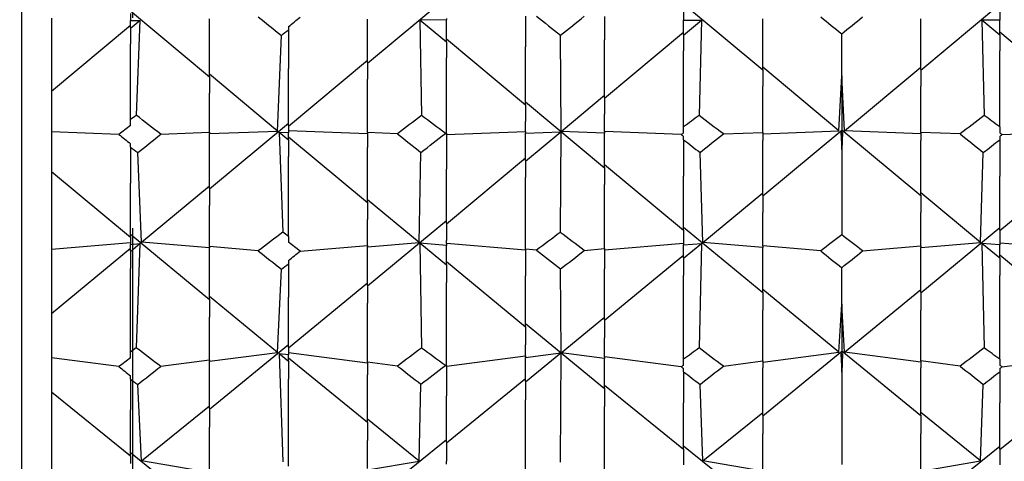
# Model space of a CAD drawing. Extents: x 541 to 3394, y 680 to 943.
# Drawn here: x 3071 to 3071, y 717 to 717 of the extents above; entities that cross this region are included whole.
import ezdxf

# ---------------------------------------------------------------- set-up
doc = ezdxf.new("R2010")
doc.units = 0
doc.header["$MEASUREMENT"] = 0
doc.linetypes.add('CENTER', pattern=[2, 1.25, -0.25, 0.25, -0.25])
doc.linetypes.add('HIDDEN', pattern=[0.375, 0.25, -0.125])
doc.layers.get('0').update_dxf_attribs({"linetype": 'CONTINUOUS'})
doc.layers.get('DEFPOINTS').update_dxf_attribs({"linetype": 'CONTINUOUS'})
for name, color, linetype in [('CENTERLINES', 5, 'CENTER'), ('RED', 1, 'CONTINUOUS'), ('SHAFT', 3, 'CONTINUOUS')]:
    doc.layers.add(name, color=color, linetype=linetype)
doc.dimstyles.get("Standard").update_dxf_attribs({"dimtxt": 2, "dimasz": 2, "dimexe": 0.7, "dimexo": 0.8, "dimgap": 0.7, "dimtad": 0, "dimtih": 1, "dimtoh": 1, "dimdec": 4, "dimzin": 0, "dimtxsty": 'STANDARD', "dimcen": 0.09, "dimazin": 3, "dimtfac": 1, "dimtdec": 4, "dimtofl": 0, "dimtmove": 0, "dimatfit": 3, "dimtolj": 1, "dimtzin": 0})

# ---------------------------------------------------------------- blocks, each defined once
blk = doc.blocks.new('*D3')
at = {"color": 0, "linetype": 'BYBLOCK'}
for p, q in [((3082.92767, 835.3739), (3066.24379, 835.3739)), ((3066.94379, 833.3739), (3066.94379, 808.55653)), ((3066.94379, 717.48571), (3066.94379, 795.15653)), ((3069.09053, 715.48571), (3066.24379, 715.48571))]:
    blk.add_line(p, q, dxfattribs=at)
for points in [[(3066.61046, 833.3739), (3067.27713, 833.3739), (3066.94379, 835.3739)], [(3066.61046, 717.48571), (3067.27713, 717.48571), (3066.94379, 715.48571)]]:
    blk.add_solid(points, dxfattribs=at)
at = {"layer": 'DEFPOINTS', "color": 0, "linetype": 'BYBLOCK'}
for p in [(3066.94379, 835.3739), (3083.72767, 835.3739), (3069.89053, 715.48571)]:
    blk.add_point(p, dxfattribs=at)
at = {"color": 0, "linetype": 'BYBLOCK', "insert": (3066.94379, 801.85653), "char_height": 2, "attachment_point": 5}
blk.add_mtext('\\A1;FINISHED\\POPENING\\PHEIGHT\\PA.F.F.', dxfattribs=at)
blk = doc.blocks.new('*E29')
at = {"layer": 'CENTERLINES', "color": 250, "linetype": 'CONTINUOUS'}
for centre, major_axis, ratio, start_param, end_param in [((6.85124, 1.95316), (-1.94959, 0.73114), 0.349937, -2.334839, -2.329244), ((6.89824, 1.95316), (-1.94987, 0.75664), 0.335321, -2.301927, -2.298602), ((6.52224, 1.95316), (1.94954, 0.72228), 0.354753, -0.880064, -0.873192), ((9.58934, 1.95316), (-1.94954, 0.72228), 0.354753, 0.873192, 0.880064), ((9.91834, 1.95316), (-1.94955, 0.72525), 0.353151, 0.877437, 0.880009), ((9.96534, 1.95316), (-1.94952, 0.69776), 0.367442, 0.844358, 0.849711), ((6.47524, 1.95316), (1.94953, 0.6946), 0.369011, -0.845408, -0.844322), ((6.42824, 1.95316), (-1.95015, 0.77278), 0.325451, -2.33707, -2.335935), ((9.63634, 1.95316), (-1.94953, 0.6946), 0.369011, 0.844322, 0.845408), ((9.68334, 1.95316), (1.95015, 0.77278), 0.325451, 2.335935, 2.33707), ((10.01234, 1.95316), (1.95021, 0.7754), 0.323797, 2.331695, 2.33729), ((6.47524, 1.95316), (-1.95072, 0.79572), 0.310483, -2.309637, -2.302018), ((9.63634, 1.95316), (1.95072, 0.79572), 0.310483, 2.302018, 2.309637), ((9.96534, 1.95316), (1.95079, 0.79818), 0.308809, 2.302311, 2.305636), ((6.94524, 1.95316), (1.94964, 0.67521), 0.378342, -0.879669, -0.877096), ((6.89824, 1.95316), (1.94999, 0.64466), 0.392038, -0.847836, -0.842484), ((6.85124, 1.95316), (-1.95135, 0.81489), 0.297035, -2.341915, -2.336319), ((6.89824, 1.95316), (-1.95217, 0.83512), 0.281771, -2.31136, -2.308036), ((6.52224, 1.95316), (1.9505, 0.61599), 0.403872, -0.876245, -0.869372), ((9.58934, 1.95316), (-1.9505, 0.61599), 0.403872, 0.869372, 0.876245), ((9.91834, 1.95316), (-1.95043, 0.61965), 0.402412, 0.873966, 0.876539), ((9.96534, 1.95316), (-1.95119, 0.58586), 0.415342, 0.837666, 0.843019), ((6.47524, 1.95316), (1.95129, 0.58199), 0.416748, -0.838347, -0.837262), ((6.42824, 1.95316), (-1.95278, 0.84785), 0.271527, -2.347978, -2.346842), ((6.47524, 1.95316), (-1.95376, 0.86585), 0.256073, -2.322615, -2.314995), ((9.63634, 1.95316), (1.95376, 0.86585), 0.256073, 2.314995, 2.322615), ((9.63634, 1.95316), (-1.95129, 0.58199), 0.416748, 0.837262, 0.838347), ((9.68334, 1.95316), (1.95278, 0.84785), 0.271527, 2.346842, 2.347978), ((10.01234, 1.95316), (1.95289, 0.84992), 0.269815, 2.342841, 2.348436), ((9.96534, 1.95316), (1.95388, 0.86777), 0.254351, 2.315509, 2.318834)]:
    blk.add_ellipse(centre, major_axis=major_axis, ratio=ratio, start_param=start_param, end_param=end_param, dxfattribs=at)
blk = doc.blocks.new('A$C45E3340E')
at = {"layer": 'RED', "color": 1, "linetype": 'HIDDEN'}
blk.add_line((0.5625, 14.19511), (0.5625, 0), dxfattribs=at)
at = {"layer": 'SHAFT', "color": 5}
blk.add_line((0.49654, 14.22311), (0.49654, 0), dxfattribs=at)
blk = doc.blocks.new('A$C04627AC0')
at = {"color": 7}
blk.add_open_spline([(9.24101, 0), (8.57572, 0.95958), (7.27743, 2.83219), (7.79013, 6.13256), (8.73833, 9.03617), (7.97533, 12.16352), (5.02951, 13.46277), (2.62758, 13.49719), (1.10522, 14.04845), (0.69737, 14.22311)], degree=3, knots=[0, 0, 0, 0, 3.375355, 6.586962, 9.423487, 12.703968, 14.949488, 18.507511, 19.83793, 19.83793, 19.83793, 19.83793], dxfattribs=at)
at = {"layer": 'SHAFT', "color": 2, "extrusion": (1.83691e-16, 1, 3.67382e-16)}
for p, q in [((0.90322, 1.91806), (0.95022, 1.95732)), ((1.13822, 1.9139), (1.09122, 1.95316)), ((1.09122, 1.95175), (1.09122, 1.94372)), ((1.23222, 1.9139), (1.27922, 1.95316)), ((1.27922, 1.95175), (1.27922, 1.94372)), ((0.71522, 1.94489), (0.71522, 1.90143)), ((0.80922, 1.90975), (0.76222, 1.94901)), ((0.76222, 1.94758), (0.76222, 1.94357)), ((0.80922, 1.91013), (0.80922, 1.9446)), ((0.95022, 1.94476), (0.95022, 1.94387)), ((0.99722, 1.94603), (0.99722, 1.92778)), ((1.04422, 1.9459), (1.04422, 1.93206)), ((1.13822, 1.91429), (1.13822, 1.94446)), ((1.23222, 1.91429), (1.23222, 1.94446)), ((0.71522, 1.90143), (0.76222, 1.94069)), ((0.76222, 1.94357), (0.76781, 1.94353)), ((0.76222, 1.93926), (0.76222, 1.94357)), ((0.76222, 1.93886), (0.76781, 1.94353)), ((0.76222, 1.93926), (0.76222, 1.92966)), ((0.76781, 1.94353), (0.76566, 1.88717)), ((0.85622, 1.93993), (0.85622, 1.93799)), ((0.90322, 1.91845), (0.90322, 1.94431)), ((0.95022, 1.94387), (0.93439, 1.94376)), ((0.93439, 1.94376), (0.93532, 1.88707)), ((0.95022, 1.93054), (0.93439, 1.94376)), ((0.95022, 1.93093), (0.95022, 1.94387)), ((1.09122, 1.94372), (1.10193, 1.94365)), ((1.09122, 1.9351), (1.09122, 1.94372)), ((1.09122, 1.9347), (1.10193, 1.94365)), ((1.10193, 1.94365), (1.10039, 1.88711)), ((1.27922, 1.94372), (1.26851, 1.94365)), ((1.26851, 1.94365), (1.27005, 1.88711)), ((1.27922, 1.9347), (1.26851, 1.94365)), ((1.27922, 1.9351), (1.27922, 1.94372)), ((0.84969, 1.87782), (0.85195, 1.93467)), ((0.85622, 1.93799), (0.85622, 1.91496)), ((1.0183, 1.87752), (1.01797, 1.93481)), ((1.04422, 1.89728), (1.09122, 1.93653)), ((1.09122, 1.9351), (1.09122, 1.92546)), ((1.18522, 1.91069), (1.18522, 1.93557)), ((1.32622, 1.89728), (1.27922, 1.93653)), ((1.27922, 1.9351), (1.27922, 1.92546)), ((0.76222, 1.88461), (0.76222, 1.92966)), ((0.99722, 1.89312), (0.95022, 1.93237)), ((0.95022, 1.93093), (0.95022, 1.92127)), ((0.99722, 1.8935), (0.99722, 1.92778)), ((1.04422, 1.89766), (1.04422, 1.93206)), ((0.95022, 1.87646), (0.95022, 1.92127)), ((1.09122, 1.88025), (1.09122, 1.92546)), ((1.27922, 1.88025), (1.27922, 1.92546)), ((0.85622, 1.88067), (0.90322, 1.9199)), ((0.90322, 1.91845), (0.90322, 1.9087)), ((1.18355, 1.87792), (1.13822, 1.91575)), ((1.18689, 1.87792), (1.23222, 1.91575)), ((0.84969, 1.87782), (0.80922, 1.91159)), ((0.80922, 1.91013), (0.80922, 1.90032)), ((0.85622, 1.88104), (0.85622, 1.91496)), ((1.13822, 1.91429), (1.13822, 1.90451)), ((1.18355, 1.87792), (1.18522, 1.91069)), ((1.18522, 1.91069), (1.18522, 1.87839)), ((1.18689, 1.87792), (1.18522, 1.91069)), ((1.23222, 1.91429), (1.23222, 1.90451)), ((0.90322, 1.87687), (0.90322, 1.9087)), ((1.13822, 1.877), (1.13822, 1.90451)), ((1.23222, 1.877), (1.23222, 1.90451)), ((0.71522, 1.90143), (0.71522, 1.87736)), ((0.80922, 1.87712), (0.80922, 1.90032)), ((1.0183, 1.87752), (1.04422, 1.89914)), ((1.04422, 1.89766), (1.04422, 1.88775)), ((1.04422, 1.8558), (0.99722, 1.89498)), ((0.99722, 1.8935), (0.99722, 1.88357)), ((1.04422, 1.87747), (1.04422, 1.88775)), ((0.76222, 1.88113), (0.76222, 1.88461)), ((0.80922, 1.84339), (0.85622, 1.88254)), ((0.85622, 1.88104), (0.85622, 1.87683)), ((0.99722, 1.87758), (0.99722, 1.88357)), ((1.09122, 1.87678), (1.09122, 1.88025)), ((1.27922, 1.88025), (1.27922, 1.87678)), ((0.71522, 1.87736), (0.71522, 1.85355)), ((0.75531, 1.87579), (0.71522, 1.87736)), ((0.78024, 1.87598), (0.80922, 1.87712)), ((0.80922, 1.87627), (0.84969, 1.87782)), ((0.80922, 1.87712), (0.80922, 1.87629)), ((0.80922, 1.87629), (0.80922, 1.87627)), ((0.80922, 1.84375), (0.80922, 1.87627)), ((0.85622, 1.87683), (0.85063, 1.87704)), ((0.85622, 1.87237), (0.85063, 1.87704)), ((0.85063, 1.87704), (0.85278, 1.81773)), ((0.90322, 1.87608), (0.85622, 1.87789)), ((0.85622, 1.87274), (0.85622, 1.87683)), ((0.90322, 1.83512), (0.85622, 1.87425)), ((0.92098, 1.87616), (0.90322, 1.87687)), ((0.90322, 1.87687), (0.90322, 1.86802)), ((0.94951, 1.87643), (0.95022, 1.87646)), ((0.95022, 1.87576), (0.99722, 1.87758)), ((0.95022, 1.87646), (0.95022, 1.85525)), ((0.99722, 1.87758), (0.99722, 1.87737)), ((0.99722, 1.87662), (1.01816, 1.87741)), ((0.99722, 1.85994), (1.01816, 1.87741)), ((0.99722, 1.87737), (0.99722, 1.87662)), ((0.99722, 1.86031), (0.99722, 1.87662)), ((1.01816, 1.87741), (1.01785, 1.8176)), ((1.04422, 1.87654), (1.0183, 1.87752)), ((1.04422, 1.87747), (1.04422, 1.8771)), ((1.08982, 1.8757), (1.04422, 1.87747)), ((1.04422, 1.8771), (1.04422, 1.87654)), ((1.04422, 1.85617), (1.04422, 1.87654)), ((1.09122, 1.87263), (1.09122, 1.87456)), ((1.11484, 1.87607), (1.13822, 1.877)), ((1.13822, 1.83925), (1.18522, 1.87839)), ((1.13822, 1.87618), (1.18355, 1.87792)), ((1.13822, 1.877), (1.13822, 1.87228)), ((1.18522, 1.87689), (1.18475, 1.87691)), ((1.18475, 1.87691), (1.18522, 1.86685)), ((1.18522, 1.87652), (1.18475, 1.87691)), ((1.18522, 1.87839), (1.18522, 1.87689)), ((1.23222, 1.83925), (1.18522, 1.87839)), ((1.18522, 1.87689), (1.18569, 1.87691)), ((1.18522, 1.87652), (1.18569, 1.87691)), ((1.18569, 1.87691), (1.18522, 1.86685)), ((1.18522, 1.87652), (1.18522, 1.87689)), ((1.18522, 1.86685), (1.18522, 1.87652)), ((1.23222, 1.87618), (1.18689, 1.87792)), ((1.23222, 1.877), (1.23222, 1.87228)), ((1.2556, 1.87607), (1.23222, 1.877)), ((1.27922, 1.87456), (1.27922, 1.87263)), ((1.28062, 1.8757), (1.32622, 1.87747)), ((0.76222, 1.86828), (0.76222, 1.87021)), ((0.76222, 1.86828), (0.76222, 1.84674)), ((0.85622, 1.87274), (0.85622, 1.86267)), ((1.09122, 1.87263), (1.09122, 1.85099)), ((1.13822, 1.83962), (1.13822, 1.87228)), ((1.23222, 1.83962), (1.23222, 1.87228)), ((1.27922, 1.87263), (1.27922, 1.85099)), ((0.76875, 1.81169), (0.76649, 1.86497)), ((0.85622, 1.81518), (0.85622, 1.86267)), ((0.90322, 1.83548), (0.90322, 1.86802)), ((0.93399, 1.81151), (0.93496, 1.86508)), ((1.1026, 1.8116), (1.10098, 1.86504)), ((1.18522, 1.86685), (1.18522, 1.81605)), ((1.26784, 1.8116), (1.26945, 1.86504)), ((0.95022, 1.82274), (0.99722, 1.86182)), ((0.99722, 1.86031), (0.99722, 1.85015)), ((1.09122, 1.81862), (1.04422, 1.85768)), ((1.27922, 1.81862), (1.32622, 1.85768)), ((0.76222, 1.8145), (0.71522, 1.85355)), ((0.71522, 1.85355), (0.71522, 1.80765)), ((0.95022, 1.8231), (0.95022, 1.85525)), ((1.04422, 1.85617), (1.04422, 1.84598)), ((1.09122, 1.81898), (1.09122, 1.85099)), ((1.27922, 1.81898), (1.27922, 1.85099)), ((0.76222, 1.81486), (0.76222, 1.84674)), ((0.76875, 1.81169), (0.80922, 1.84528)), ((0.99722, 1.80754), (0.99722, 1.85015)), ((1.04422, 1.80794), (1.04422, 1.84598)), ((0.80922, 1.84375), (0.80922, 1.83348)), ((1.1026, 1.8116), (1.13822, 1.84115)), ((1.13822, 1.83962), (1.13822, 1.82932)), ((1.26784, 1.8116), (1.23222, 1.84115)), ((1.23222, 1.83962), (1.23222, 1.82932)), ((0.80922, 1.80911), (0.80922, 1.83348)), ((0.93399, 1.81151), (0.90322, 1.83702)), ((0.90322, 1.83548), (0.90322, 1.82516)), ((1.13822, 1.80949), (1.13822, 1.82932)), ((1.23222, 1.80949), (1.23222, 1.82932)), ((0.90322, 1.80986), (0.90322, 1.82516)), ((0.90322, 1.78575), (0.95022, 1.82465)), ((0.95022, 1.8231), (0.95022, 1.8127)), ((0.80922, 1.77756), (0.76222, 1.81642)), ((1.13822, 1.78165), (1.09122, 1.82053)), ((1.09122, 1.81898), (1.09122, 1.81017)), ((1.23222, 1.78165), (1.27922, 1.82053)), ((1.27922, 1.81898), (1.27922, 1.81017)), ((0.71522, 1.80765), (0.76222, 1.81159)), ((0.76222, 1.81486), (0.76222, 1.81046)), ((0.76222, 1.80627), (0.76781, 1.81092)), ((0.76222, 1.81046), (0.76781, 1.81092)), ((0.76222, 1.80662), (0.76222, 1.81046)), ((0.76781, 1.81092), (0.76566, 1.74894)), ((0.80922, 1.80832), (0.76875, 1.81169)), ((0.85622, 1.81518), (0.85622, 1.81173)), ((0.86313, 1.80643), (0.90322, 1.80986)), ((0.90322, 1.80897), (0.93399, 1.81151)), ((0.90322, 1.80986), (0.90322, 1.80936)), ((0.95022, 1.80988), (0.93439, 1.81118)), ((0.93439, 1.81118), (0.93532, 1.74884)), ((0.95022, 1.79805), (0.93439, 1.81118)), ((0.95022, 1.81092), (0.95022, 1.8127)), ((0.99722, 1.80695), (0.95022, 1.81092)), ((0.95022, 1.81092), (0.95022, 1.81086)), ((0.95022, 1.81086), (0.95022, 1.80988)), ((0.95022, 1.7984), (0.95022, 1.80988)), ((1.04422, 1.8073), (1.09122, 1.81126)), ((1.09122, 1.80216), (1.10193, 1.81105)), ((1.09122, 1.81017), (1.10193, 1.81105)), ((1.09122, 1.80251), (1.09122, 1.81017)), ((1.10193, 1.81105), (1.10039, 1.74888)), ((1.13822, 1.80865), (1.1026, 1.8116)), ((1.23222, 1.80865), (1.26784, 1.8116)), ((1.27922, 1.81017), (1.26851, 1.81105)), ((1.26851, 1.81105), (1.27005, 1.74888)), ((1.27922, 1.80216), (1.26851, 1.81105)), ((1.32622, 1.8073), (1.27922, 1.81126)), ((1.27922, 1.80251), (1.27922, 1.81017)), ((0.71522, 1.76939), (0.76222, 1.80819)), ((0.71522, 1.80765), (0.71522, 1.76939)), ((0.76222, 1.80662), (0.76222, 1.79612)), ((0.80922, 1.80911), (0.80922, 1.80833)), ((0.8382, 1.80662), (0.80922, 1.80911)), ((0.80922, 1.80833), (0.80922, 1.80832)), ((0.80922, 1.7779), (0.80922, 1.80832)), ((0.90322, 1.80936), (0.90322, 1.80897)), ((0.90322, 1.78609), (0.90322, 1.80897)), ((0.99722, 1.80754), (0.99722, 1.79168)), ((1.00364, 1.80698), (0.99722, 1.80754)), ((1.03212, 1.80689), (1.04422, 1.80794)), ((1.04422, 1.80794), (1.04422, 1.7959)), ((1.04422, 1.76531), (1.09122, 1.80408)), ((1.13822, 1.80949), (1.13822, 1.80885)), ((1.17277, 1.80653), (1.13822, 1.80949)), ((1.13822, 1.80885), (1.13822, 1.80865)), ((1.13822, 1.782), (1.13822, 1.80865)), ((1.19767, 1.80653), (1.23222, 1.80949)), ((1.23222, 1.80949), (1.23222, 1.80885)), ((1.23222, 1.80885), (1.23222, 1.80865)), ((1.23222, 1.782), (1.23222, 1.80865)), ((1.32622, 1.76531), (1.27922, 1.80408)), ((0.85622, 1.8009), (0.85622, 1.79898)), ((0.85622, 1.79898), (0.85622, 1.77904)), ((0.99722, 1.76123), (0.95022, 1.79998)), ((0.95022, 1.7984), (0.95022, 1.78785)), ((1.09122, 1.80251), (1.09122, 1.79198)), ((1.27922, 1.80251), (1.27922, 1.79198)), ((0.76222, 1.74643), (0.76222, 1.79612)), ((0.84969, 1.74625), (0.85195, 1.7957)), ((1.0183, 1.74601), (1.01797, 1.79584)), ((1.04422, 1.76564), (1.04422, 1.7959)), ((1.18522, 1.77483), (1.18522, 1.79659)), ((0.85622, 1.74901), (0.90322, 1.78768)), ((0.95022, 1.73851), (0.95022, 1.78785)), ((0.99722, 1.76156), (0.99722, 1.79168)), ((1.09122, 1.74216), (1.09122, 1.79198)), ((1.27922, 1.74216), (1.27922, 1.79198)), ((0.90322, 1.78609), (0.90322, 1.77546)), ((1.18355, 1.74633), (1.13822, 1.78358)), ((1.13822, 1.782), (1.13822, 1.77134)), ((1.18689, 1.74633), (1.23222, 1.78358)), ((1.23222, 1.782), (1.23222, 1.77134)), ((0.84969, 1.74625), (0.80922, 1.77949)), ((0.80922, 1.7779), (0.80922, 1.76723)), ((0.85622, 1.74934), (0.85622, 1.77904)), ((0.90322, 1.74052), (0.90322, 1.77546)), ((1.18355, 1.74633), (1.18522, 1.77483)), ((1.18522, 1.77483), (1.18522, 1.7469)), ((1.18689, 1.74633), (1.18522, 1.77483)), ((0.71522, 1.76939), (0.71522, 1.74305)), ((1.13822, 1.74117), (1.13822, 1.77134)), ((1.23222, 1.74117), (1.23222, 1.77134)), ((0.80922, 1.7418), (0.80922, 1.76723)), ((1.04422, 1.72469), (0.99722, 1.76317)), ((1.0183, 1.74601), (1.04422, 1.76724)), ((1.04422, 1.76564), (1.04422, 1.75489)), ((0.99722, 1.76156), (0.99722, 1.75079)), ((1.04422, 1.74366), (1.04422, 1.75489)), ((0.76222, 1.74302), (0.76222, 1.74643)), ((0.80922, 1.71259), (0.85622, 1.75096)), ((0.80922, 1.74107), (0.84969, 1.74625)), ((0.85622, 1.74479), (0.85063, 1.74548)), ((0.85063, 1.74548), (0.85278, 1.68116)), ((0.85622, 1.74089), (0.85063, 1.74548)), ((0.85622, 1.74934), (0.85622, 1.74479)), ((0.90322, 1.73993), (0.85622, 1.74598)), ((0.99722, 1.74425), (0.99722, 1.75079)), ((0.99722, 1.74325), (1.01816, 1.7459)), ((0.99722, 1.72874), (1.01816, 1.7459)), ((1.01816, 1.7459), (1.01785, 1.68103)), ((1.04422, 1.74272), (1.0183, 1.74601)), ((1.13822, 1.70857), (1.18522, 1.7469)), ((1.13822, 1.74051), (1.18355, 1.74633)), ((1.18522, 1.74528), (1.18475, 1.74534)), ((1.18475, 1.74534), (1.18522, 1.73442)), ((1.18522, 1.74495), (1.18475, 1.74534)), ((1.18522, 1.7469), (1.18522, 1.74528)), ((1.23222, 1.70857), (1.18522, 1.7469)), ((1.18522, 1.74528), (1.18569, 1.74534)), ((1.18522, 1.74495), (1.18569, 1.74534)), ((1.18569, 1.74534), (1.18522, 1.73442)), ((1.18522, 1.74495), (1.18522, 1.74528)), ((1.23222, 1.74051), (1.18689, 1.74633)), ((0.71522, 1.74305), (0.71522, 1.72261)), ((0.75531, 1.73779), (0.71522, 1.74305)), ((0.78024, 1.73797), (0.80922, 1.7418)), ((0.80922, 1.7418), (0.80922, 1.74109)), ((0.80922, 1.74109), (0.80922, 1.74107)), ((0.80922, 1.71291), (0.80922, 1.74107)), ((0.85622, 1.74122), (0.85622, 1.74479)), ((0.90322, 1.70455), (0.85622, 1.74284)), ((0.85622, 1.74122), (0.85622, 1.73034)), ((0.90322, 1.74052), (0.90322, 1.73296)), ((0.92098, 1.73815), (0.90322, 1.74052)), ((0.95022, 1.73813), (0.99722, 1.74425)), ((0.99722, 1.74425), (0.99722, 1.74406)), ((0.99722, 1.74406), (0.99722, 1.74325)), ((0.99722, 1.72906), (0.99722, 1.74325)), ((1.04422, 1.74366), (1.04422, 1.74333)), ((1.08982, 1.73769), (1.04422, 1.74366)), ((1.04422, 1.74333), (1.04422, 1.74272)), ((1.04422, 1.72501), (1.04422, 1.74272)), ((1.09122, 1.73876), (1.09122, 1.74216)), ((1.11484, 1.73806), (1.13822, 1.74117)), ((1.13822, 1.74117), (1.13822, 1.73713)), ((1.18522, 1.73442), (1.18522, 1.74495)), ((1.23222, 1.74117), (1.23222, 1.73713)), ((1.2556, 1.73806), (1.23222, 1.74117)), ((1.27922, 1.74216), (1.27922, 1.73876)), ((1.28062, 1.73769), (1.32622, 1.74366)), ((0.94951, 1.73841), (0.95022, 1.73851)), ((0.95022, 1.73851), (0.95022, 1.72048)), ((1.09122, 1.73469), (1.09122, 1.73659)), ((1.09122, 1.73469), (1.09122, 1.71633)), ((1.13822, 1.70888), (1.13822, 1.73713)), ((1.18522, 1.73442), (1.18522, 1.67953)), ((1.23222, 1.70888), (1.23222, 1.73713)), ((1.27922, 1.73659), (1.27922, 1.73469)), ((1.27922, 1.73469), (1.27922, 1.71633)), ((0.76222, 1.73044), (0.76222, 1.73233)), ((0.76222, 1.73044), (0.76222, 1.71218)), ((0.85622, 1.67868), (0.85622, 1.73034)), ((0.90322, 1.70486), (0.90322, 1.73296)), ((0.95022, 1.69252), (0.99722, 1.73069)), ((0.99722, 1.72906), (0.99722, 1.71811)), ((0.76222, 1.68452), (0.71522, 1.72261)), ((0.71522, 1.72261), (0.71522, 1.67324)), ((0.76875, 1.68182), (0.76649, 1.7272)), ((0.93399, 1.68168), (0.93496, 1.72731)), ((1.09122, 1.68851), (1.04422, 1.72665)), ((1.04422, 1.72501), (1.04422, 1.71405)), ((1.1026, 1.68176), (1.10098, 1.72726)), ((1.26784, 1.68176), (1.26945, 1.72726)), ((1.27922, 1.68851), (1.32622, 1.72665)), ((0.95022, 1.69282), (0.95022, 1.72048)), ((0.99722, 1.67188), (0.99722, 1.71811)), ((1.09122, 1.68882), (1.09122, 1.71633)), ((1.27922, 1.68882), (1.27922, 1.71633)), ((0.76222, 1.68482), (0.76222, 1.71218)), ((0.76875, 1.68182), (0.80922, 1.71455)), ((0.80922, 1.71291), (0.80922, 1.70188)), ((1.04422, 1.67281), (1.04422, 1.71405)), ((1.1026, 1.68176), (1.13822, 1.71053)), ((1.26784, 1.68176), (1.23222, 1.71053)), ((0.93399, 1.68168), (0.90322, 1.70651)), ((0.90322, 1.70486), (0.90322, 1.69379)), ((1.13822, 1.70888), (1.13822, 1.69783)), ((1.23222, 1.70888), (1.23222, 1.69783)), ((0.80922, 1.67553), (0.80922, 1.70188)), ((0.90322, 1.65669), (0.95022, 1.69448)), ((0.90322, 1.67726), (0.90322, 1.69379)), ((0.95022, 1.69282), (0.95022, 1.68169)), ((1.13822, 1.6764), (1.13822, 1.69783)), ((1.23222, 1.6764), (1.23222, 1.69783)), ((1.13822, 1.65274), (1.09122, 1.69048)), ((1.09122, 1.68882), (1.09122, 1.67941)), ((1.23222, 1.65274), (1.27922, 1.69048)), ((1.27922, 1.68882), (1.27922, 1.67941)), ((0.80922, 1.6488), (0.76222, 1.68649)), ((0.76222, 1.68482), (0.76222, 1.68013)), ((0.80922, 1.67486), (0.76875, 1.68182)), ((0.90322, 1.67643), (0.93399, 1.68168)), ((0.95022, 1.67978), (0.95022, 1.68169)), ((1.13822, 1.67565), (1.1026, 1.68176)), ((1.23222, 1.67565), (1.26784, 1.68176))]:
    blk.add_line(p, q, dxfattribs=at)
at = {"layer": 'SHAFT', "color": 2, "extrusion": (3.82859e-16, 3.67382e-16, -1)}
for centre, major_axis, ratio, start_param, end_param in [((-0.67733, 1.95316), (-1.94963, 0.73694), 0.34671, 2.320505, 2.331554), ((-0.48933, 1.95316), (-1.94975, 0.74832), 0.340219, 2.303157, 2.314432), ((2.53077, 1.95316), (1.94972, 0.7455), 0.341847, 3.964521, 3.975707), ((-0.34833, 1.95316), (-1.94961, 0.73405), 0.348325, 2.324869, 2.334923), ((2.71877, 1.95316), (1.94961, 0.73405), 0.348325, 3.948262, 3.958316), ((2.24877, 1.95316), (-1.94951, 0.70401), 0.364292, -0.858289, -0.847069), ((-0.53633, 1.95316), (1.94951, 0.71018), 0.361126, 0.855902, 0.866832), ((2.38977, 1.95316), (-1.94953, 0.71928), 0.356352, -0.879579, -0.868916), ((2.57777, 1.95316), (-1.94951, 0.70711), 0.362711, -0.862565, -0.851501), ((-0.20733, 1.95316), (1.94951, 0.70711), 0.362711, 0.851501, 0.862565), ((2.29577, 1.95316), (1.95032, 0.78059), 0.320482, 3.948893, 3.959942), ((-0.58333, 1.95316), (-1.95045, 0.78571), 0.317158, 2.314831, 2.32595), ((2.43677, 1.95316), (1.95065, 0.79324), 0.312155, 3.969516, 3.980902), ((2.62477, 1.95316), (1.95039, 0.78316), 0.318821, 3.95308, 3.964152), ((-0.25433, 1.95316), (-1.95039, 0.78316), 0.318821, 2.319033, 2.330105), ((-0.63033, 1.95316), (1.9499, 0.6516), 0.389028, 0.845543, 0.856763), ((-0.44233, 1.95316), (1.94973, 0.66522), 0.382949, 0.863767, 0.874497), ((2.48377, 1.95316), (-1.94977, 0.66185), 0.384476, -0.870078, -0.85926), ((-0.30133, 1.95316), (1.94994, 0.64814), 0.390535, 0.842684, 0.852305), ((2.67177, 1.95316), (-1.94994, 0.64814), 0.390535, -0.852305, -0.842684), ((-0.67733, 1.95316), (-1.95152, 0.8195), 0.293655, 2.32812, 2.339169), ((-0.48933, 1.95316), (-1.95189, 0.82853), 0.286874, 2.311824, 2.323099), ((2.53077, 1.95316), (1.95179, 0.8263), 0.288571, 3.956114, 3.9673), ((-0.34833, 1.95316), (-1.95143, 0.8172), 0.295346, 2.332215, 2.342269), ((2.71877, 1.95316), (1.95143, 0.8172), 0.295346, 3.940916, 3.95097), ((2.24877, 1.95316), (-1.951, 0.59353), 0.412511, -0.852328, -0.841108), ((-0.53633, 1.95316), (1.95082, 0.60111), 0.409655, 0.850663, 0.861593), ((2.38977, 1.95316), (-1.95058, 0.61231), 0.405327, -0.875408, -0.864745), ((2.57777, 1.95316), (-1.95091, 0.59733), 0.411086, -0.856966, -0.845902), ((-0.20733, 1.95316), (1.95091, 0.59733), 0.411086, 0.845902, 0.856966), ((2.29577, 1.95316), (1.9531, 0.854), 0.266386, 3.937277, 3.948325), ((-0.58333, 1.95316), (-1.95332, 0.85801), 0.262953, 2.32691, 2.338028), ((2.43677, 1.95316), (1.95365, 0.86391), 0.257795, 3.95676, 3.968146), ((2.62477, 1.95316), (1.95321, 0.85601), 0.264671, 3.941232, 3.952304), ((-0.25433, 1.95316), (-1.95321, 0.85601), 0.264671, 2.330881, 2.341954)]:
    blk.add_ellipse(centre, major_axis=major_axis, ratio=ratio, start_param=start_param, end_param=end_param, dxfattribs=at)
blk.add_blockref('A$C45E3340E', (0.20083, 0))
at = {"layer": 'SHAFT', "color": 2, "xscale": -1}
blk.add_blockref('*E29', (9.24101, 0), dxfattribs=at)

msp = doc.modelspace()

# ---------------------------------------------------------------- block references
msp.add_blockref('A$C04627AC0', (3069.89053, 715.48571))

# ---------------------------------------------------------------- dimensions: what is measured, and where the dimension line sits
at = {"color": 1}
dim = msp.add_linear_dim(base=(3066.94379, 835.3739), p1=(3069.89053, 715.48571), p2=(3083.72767, 835.3739), angle=270, text='FINISHED\\POPENING\\PHEIGHT\\PA.F.F.', dimstyle='STANDARD', override={"dimexo": 0.8}, dxfattribs=at)
dim.commit()
dim.dimension.update_dxf_attribs({"geometry": '*D3', "text_midpoint": (3066.94379, 801.85653), "dimtype": 160})

doc.saveas('drawing.dxf')
